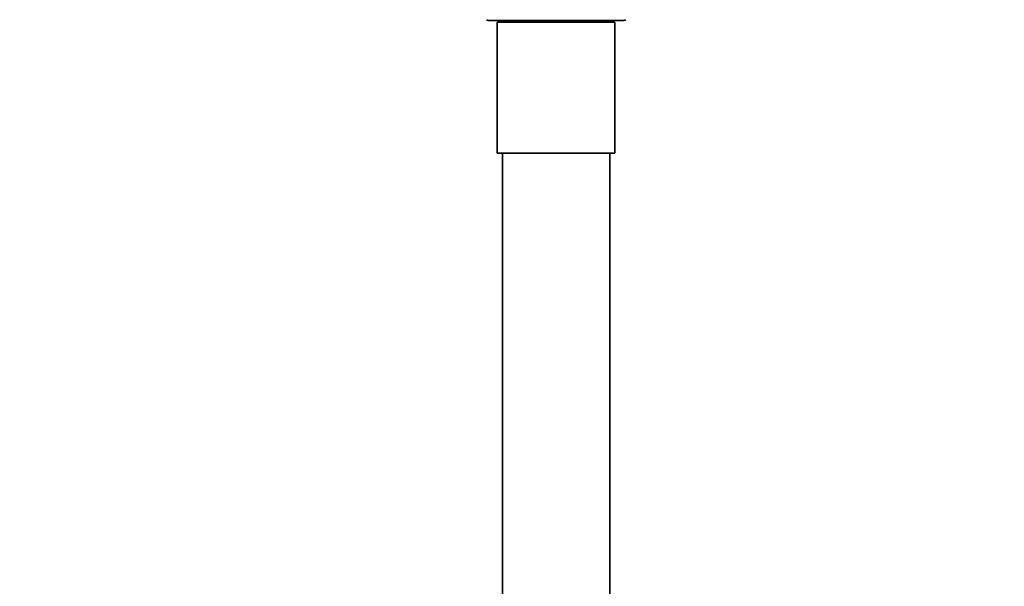
# Model space of a CAD drawing. Units: millimetres. Extents: x 0 to 1478, y 0 to 1758.
# Drawn here: x 595 to 888, y 724 to 893 of the extents above; entities that cross this region are included whole.
import ezdxf
from ezdxf import colors
from ezdxf.entities.mleader import LeaderData, LeaderLine
from ezdxf.math import Vec2, Vec3

# ---------------------------------------------------------------- set-up
doc = ezdxf.new("R2010")
doc.units = ezdxf.units.MM
doc.layers.add('DV1_Défaut', color=7, linetype='Continuous')
doc.layers.add('Défaut', color=7, linetype='Continuous')

# ---------------------------------------------------------------- blocks, each defined once
blk = doc.blocks.new('_DOT')
at = {"color": 0}
blk.add_line((0, 0), (-1, 0), dxfattribs=at)
at = {"color": 0, "const_width": 0.333}
blk.add_lwpolyline([(-0.1665, 0, 1), (0.1665, 0, 1)], format="xyb", close=True, dxfattribs=at)
blk = doc.blocks.new('SE')
at = {"layer": 'DV1_Défaut', "color": 7, "linetype": 'Continuous', "lineweight": 35}
for p, q in [((733.85, 892.87), (734.41, 892.58)), ((774.78, 892.58), (734.41, 892.58)), ((737.1, 892.08), (772.1, 892.08)), ((737.1, 892.08), (737.1, 853.08)), ((737.6, 892.58), (737.6, 892.08)), ((771.6, 892.08), (771.6, 892.58)), ((772.1, 853.08), (772.1, 892.08)), ((774.78, 892.58), (775.35, 892.87)), ((737.1, 853.08), (772.1, 853.08)), ((738.6, 853.08), (738.6, 659.08)), ((770.6, 659.08), (770.6, 853.08))]:
    blk.add_line(p, q, dxfattribs=at)
at = {"layer": 'DV1_Défaut', "color": 7, "linetype": 'Continuous', "lineweight": 18}
for p, q in [((743.1, 892.08), (743.1, 892.58)), ((766.1, 892.08), (766.1, 892.58))]:
    blk.add_line(p, q, dxfattribs=at)

msp = doc.modelspace()

# ---------------------------------------------------------------- block references
at = {"layer": 'Défaut'}
msp.add_blockref('SE', (0, 0), dxfattribs=at)

# ---------------------------------------------------------------- leaders
at = {"layer": 'Défaut', "color": 7, "linetype": 'Continuous', "lineweight": 18}
ml = msp.add_multileader_mtext('Standard', dxfattribs=at)
ml.set_content('{\\pxsm0.9;\\fSolid Edge ISO|b1||i0||c0|p34;\\W1.;12/01/2017\\P}', color=256)
ml.set_leader_properties()
ml.set_arrow_properties(name='DOT')
ml.build(insert=Vec2(0, 0))
ml.multileader.update_dxf_attribs({"leader_type": 0, "dogleg_length": 0, "arrow_head_size": 12})
ctx = ml.context
ctx.base_point, ctx.char_height, ctx.arrow_head_size, ctx.landing_gap_size = Vec3(1390.41, 1750.71), 12, 12, 4.2
notes = []
notes.append((ctx, [(0, (0, 0, 0), (0, 0), (1, 0), 1, [])]))
ctx.mtext.insert = Vec3(1392.41, 1756.83)
for ctx, leaders in notes:
    for number, flags, end, landing, length, lines in leaders:
        leader = LeaderData()
        leader.index, (leader.has_last_leader_line, leader.has_dogleg_vector, leader.attachment_direction) = number, flags
        leader.last_leader_point, leader.dogleg_vector, leader.dogleg_length = Vec3(end), Vec3(landing), length
        for number, points, colour, breaks in lines:
            line = LeaderLine()
            line.index, line.vertices, line.color, line.breaks = number, Vec3.list(points), colors.encode_raw_color(colour), breaks
            leader.lines.append(line)
        ctx.leaders.append(leader)

doc.saveas('drawing.dxf')
